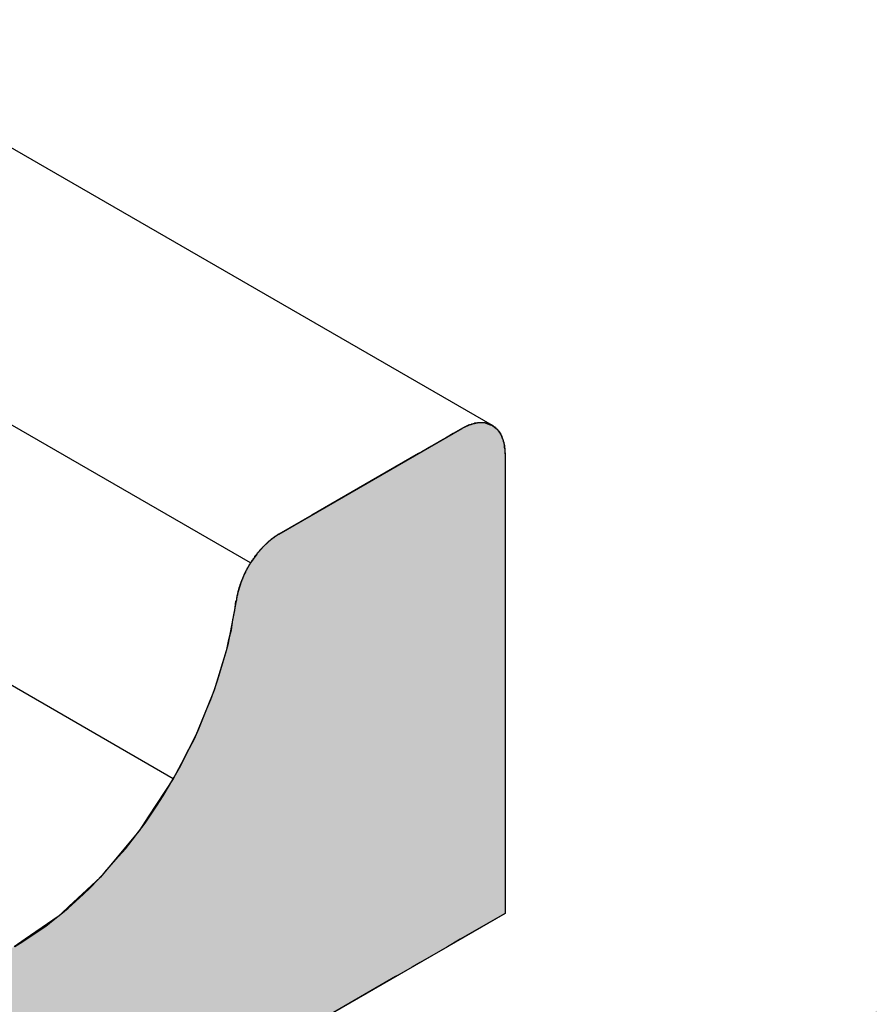
# Model space of a CAD drawing. Extents: x 17.3 to 74.2, y 13.4 to 46.1.
# Drawn here: x 56.7 to 56.9, y 24.7 to 24.9 of the extents above; entities that cross this region are included whole.
import ezdxf

# ---------------------------------------------------------------- set-up
doc = ezdxf.new("R2010")
doc.units = 0
doc.layers.add('GRID', color=2, linetype='CONTINUOUS')
doc.layers.add('HATCH', color=2, linetype='CONTINUOUS')

# ---------------------------------------------------------------- blocks, each defined once
blk = doc.blocks.new('*U42')
at = {"layer": 'HATCH', "linetype": 'CONTINUOUS'}
for p, q in [((56.82866, 24.84543), (56.82736, 24.84483)), ((56.82905, 24.84561), (56.82866, 24.84543)), ((56.8304, 24.84592), (56.82905, 24.84561)), ((56.83067, 24.84598), (56.8304, 24.84592)), ((56.83217, 24.84592), (56.83067, 24.84598)), ((56.83217, 24.84592), (56.833, 24.84561)), ((56.833, 24.84561), (56.83348, 24.84543)), ((56.83348, 24.84543), (56.83426, 24.84483)), ((56.82561, 24.84382), (56.8241, 24.84295)), ((56.82702, 24.84464), (56.82561, 24.84382)), ((56.82722, 24.84475), (56.82702, 24.84464)), ((56.82736, 24.84483), (56.82722, 24.84475)), ((56.83426, 24.84483), (56.83436, 24.84475)), ((56.83436, 24.84475), (56.83445, 24.84464)), ((56.83445, 24.84464), (56.83507, 24.84382)), ((56.83507, 24.84382), (56.83546, 24.84295)), ((56.82129, 24.84133), (56.81932, 24.84019)), ((56.82151, 24.84146), (56.82129, 24.84133)), ((56.82362, 24.84267), (56.82151, 24.84146)), ((56.8241, 24.84295), (56.82362, 24.84267)), ((56.83546, 24.84295), (56.83559, 24.84267)), ((56.83559, 24.84267), (56.83588, 24.84146)), ((56.83588, 24.84146), (56.83591, 24.84133)), ((56.83591, 24.84133), (56.83599, 24.84019)), ((56.81869, 24.83982), (56.80921, 24.83435)), ((56.81932, 24.84019), (56.81869, 24.83982)), ((56.83599, 24.84019), (56.83601, 24.83982)), ((56.83601, 24.83982), (56.83601, 24.83435)), ((56.80921, 24.83435), (56.79733, 24.82749)), ((56.83601, 24.83435), (56.83601, 24.82749)), ((56.79733, 24.82749), (56.7907, 24.82367)), ((56.83601, 24.82749), (56.83601, 24.82367)), ((56.7907, 24.82367), (56.78915, 24.82262)), ((56.83601, 24.82367), (56.83601, 24.82262)), ((56.78915, 24.82262), (56.78766, 24.82128)), ((56.83601, 24.82262), (56.83601, 24.82128)), ((56.78626, 24.8197), (56.78501, 24.81792)), ((56.78635, 24.8198), (56.78626, 24.8197)), ((56.78766, 24.82128), (56.78635, 24.8198)), ((56.83601, 24.82128), (56.83601, 24.8198)), ((56.83601, 24.8198), (56.83601, 24.8197)), ((56.83601, 24.8197), (56.83601, 24.81792)), ((56.78501, 24.81792), (56.78397, 24.81608)), ((56.83601, 24.81792), (56.83601, 24.81608)), ((56.78397, 24.81608), (56.78313, 24.81416)), ((56.83601, 24.81608), (56.83601, 24.81416)), ((56.78313, 24.81416), (56.78252, 24.81223)), ((56.83601, 24.81416), (56.83601, 24.81223)), ((56.78252, 24.81223), (56.78237, 24.81145)), ((56.83601, 24.81223), (56.83601, 24.81145)), ((56.78214, 24.81032), (56.78048, 24.8015)), ((56.78237, 24.81145), (56.78214, 24.81032)), ((56.83601, 24.81145), (56.83601, 24.81032)), ((56.83601, 24.81032), (56.83601, 24.8015)), ((56.78013, 24.80034), (56.77777, 24.79247)), ((56.78048, 24.8015), (56.78013, 24.80034)), ((56.83601, 24.8015), (56.83601, 24.80034)), ((56.83601, 24.80034), (56.83601, 24.79247)), ((56.77777, 24.79247), (56.77634, 24.78895)), ((56.83601, 24.79247), (56.83601, 24.78895)), ((56.77634, 24.78895), (56.7741, 24.78346)), ((56.83601, 24.78895), (56.83601, 24.78346)), ((56.7741, 24.78346), (56.77112, 24.77771)), ((56.83601, 24.78346), (56.83601, 24.77771)), ((56.77112, 24.77771), (56.76955, 24.77468)), ((56.83601, 24.77771), (56.83601, 24.77468)), ((56.76955, 24.77468), (56.76455, 24.76707)), ((56.83601, 24.77468), (56.83601, 24.76707)), ((56.76455, 24.76707), (56.76272, 24.76428)), ((56.83601, 24.76707), (56.83601, 24.76428)), ((56.76272, 24.76428), (56.75699, 24.75742)), ((56.83601, 24.76428), (56.83601, 24.75742)), ((56.75699, 24.75742), (56.75494, 24.75498)), ((56.83601, 24.75742), (56.83601, 24.75498)), ((56.75494, 24.75498), (56.74865, 24.74915)), ((56.83601, 24.75498), (56.83601, 24.74915)), ((56.74865, 24.74915), (56.74713, 24.74774)), ((56.83601, 24.74915), (56.83601, 24.74774)), ((56.74649, 24.74714), (56.73986, 24.74256)), ((56.74713, 24.74774), (56.74649, 24.74714)), ((56.83498, 24.74714), (56.82705, 24.74256)), ((56.83601, 24.74774), (56.83498, 24.74714)), ((56.73986, 24.74256), (56.7377, 24.74107)), ((56.82447, 24.74107), (56.819, 24.73791)), ((56.82705, 24.74256), (56.82447, 24.74107)), ((56.81741, 24.737), (56.81463, 24.73539)), ((56.819, 24.73791), (56.81741, 24.737)), ((56.81409, 24.73508), (56.69267, 24.66498)), ((56.81463, 24.73539), (56.81409, 24.73508))]:
    blk.add_line(p, q, dxfattribs=at)
for points in [[(56.82866, 24.84543), (56.82736, 24.84483), (56.83426, 24.84483)], [(56.82905, 24.84561), (56.82866, 24.84543), (56.83348, 24.84543)], [(56.8304, 24.84592), (56.82905, 24.84561), (56.833, 24.84561)], [(56.83067, 24.84598), (56.8304, 24.84592), (56.83217, 24.84592)], [(56.82561, 24.84382), (56.8241, 24.84295), (56.83546, 24.84295)], [(56.82702, 24.84464), (56.82561, 24.84382), (56.83507, 24.84382)], [(56.82722, 24.84475), (56.82702, 24.84464), (56.83445, 24.84464)], [(56.82736, 24.84483), (56.82722, 24.84475), (56.83436, 24.84475)], [(56.82129, 24.84133), (56.81932, 24.84019), (56.83599, 24.84019)], [(56.82151, 24.84146), (56.82129, 24.84133), (56.83591, 24.84133)], [(56.82362, 24.84267), (56.82151, 24.84146), (56.83588, 24.84146)], [(56.8241, 24.84295), (56.82362, 24.84267), (56.83559, 24.84267)], [(56.81869, 24.83982), (56.80921, 24.83435), (56.83601, 24.83435)], [(56.81932, 24.84019), (56.81869, 24.83982), (56.83601, 24.83982)], [(56.80921, 24.83435), (56.79733, 24.82749), (56.83601, 24.82749)], [(56.79733, 24.82749), (56.7907, 24.82367), (56.83601, 24.82367)], [(56.7907, 24.82367), (56.78915, 24.82262), (56.83601, 24.82262)], [(56.78915, 24.82262), (56.78766, 24.82128), (56.83601, 24.82128)], [(56.78626, 24.8197), (56.78501, 24.81792), (56.83601, 24.81792)], [(56.78635, 24.8198), (56.78626, 24.8197), (56.83601, 24.8197)], [(56.78766, 24.82128), (56.78635, 24.8198), (56.83601, 24.8198)], [(56.78501, 24.81792), (56.78397, 24.81608), (56.83601, 24.81608)], [(56.78397, 24.81608), (56.78313, 24.81416), (56.83601, 24.81416)], [(56.78313, 24.81416), (56.78252, 24.81223), (56.83601, 24.81223)], [(56.78252, 24.81223), (56.78237, 24.81145), (56.83601, 24.81145)], [(56.78214, 24.81032), (56.78048, 24.8015), (56.83601, 24.8015)], [(56.78237, 24.81145), (56.78214, 24.81032), (56.83601, 24.81032)], [(56.78013, 24.80034), (56.77777, 24.79247), (56.83601, 24.79247)], [(56.78048, 24.8015), (56.78013, 24.80034), (56.83601, 24.80034)], [(56.77777, 24.79247), (56.77634, 24.78895), (56.83601, 24.78895)], [(56.77634, 24.78895), (56.7741, 24.78346), (56.83601, 24.78346)], [(56.7741, 24.78346), (56.77112, 24.77771), (56.83601, 24.77771)], [(56.77112, 24.77771), (56.76955, 24.77468), (56.83601, 24.77468)], [(56.76955, 24.77468), (56.76455, 24.76707), (56.83601, 24.76707)], [(56.76455, 24.76707), (56.76272, 24.76428), (56.83601, 24.76428)], [(56.76272, 24.76428), (56.75699, 24.75742), (56.83601, 24.75742)], [(56.75699, 24.75742), (56.75494, 24.75498), (56.83601, 24.75498)], [(56.75494, 24.75498), (56.74865, 24.74915), (56.83601, 24.74915)], [(56.74865, 24.74915), (56.74713, 24.74774), (56.83601, 24.74774)], [(56.74649, 24.74714), (56.73986, 24.74256), (56.82705, 24.74256)], [(56.74713, 24.74774), (56.74649, 24.74714), (56.83498, 24.74714)], [(56.7377, 24.74107), (56.7309, 24.73791), (56.819, 24.73791)], [(56.73986, 24.74256), (56.7377, 24.74107), (56.82447, 24.74107)], [(56.72892, 24.737), (56.72184, 24.73539), (56.81463, 24.73539)], [(56.7309, 24.73791), (56.72892, 24.737), (56.81741, 24.737)], [(56.72184, 24.73539), (56.72047, 24.73508), (56.81409, 24.73508)], [(56.92234, 24.73508), (56.80092, 24.66498), (56.95681, 24.66498)]]:
    blk.add_solid(points, dxfattribs=at)
at = {"layer": 'HATCH', "linetype": 'CONTINUOUS', "extrusion": (0, 0, -1)}
for points in [[(-56.82866, 24.84543), (-56.83348, 24.84543), (-56.83426, 24.84483)], [(-56.82905, 24.84561), (-56.833, 24.84561), (-56.83348, 24.84543)], [(-56.8304, 24.84592), (-56.83217, 24.84592), (-56.833, 24.84561)], [(-56.82561, 24.84382), (-56.83507, 24.84382), (-56.83546, 24.84295)], [(-56.82702, 24.84464), (-56.83445, 24.84464), (-56.83507, 24.84382)], [(-56.82722, 24.84475), (-56.83436, 24.84475), (-56.83445, 24.84464)], [(-56.82736, 24.84483), (-56.83426, 24.84483), (-56.83436, 24.84475)], [(-56.82129, 24.84133), (-56.83591, 24.84133), (-56.83599, 24.84019)], [(-56.82151, 24.84146), (-56.83588, 24.84146), (-56.83591, 24.84133)], [(-56.82362, 24.84267), (-56.83559, 24.84267), (-56.83588, 24.84146)], [(-56.8241, 24.84295), (-56.83546, 24.84295), (-56.83559, 24.84267)], [(-56.81869, 24.83982), (-56.83601, 24.83982), (-56.83601, 24.83435)], [(-56.81932, 24.84019), (-56.83599, 24.84019), (-56.83601, 24.83982)], [(-56.80921, 24.83435), (-56.83601, 24.83435), (-56.83601, 24.82749)], [(-56.79733, 24.82749), (-56.83601, 24.82749), (-56.83601, 24.82367)], [(-56.7907, 24.82367), (-56.83601, 24.82367), (-56.83601, 24.82262)], [(-56.78915, 24.82262), (-56.83601, 24.82262), (-56.83601, 24.82128)], [(-56.78626, 24.8197), (-56.83601, 24.8197), (-56.83601, 24.81792)], [(-56.78635, 24.8198), (-56.83601, 24.8198), (-56.83601, 24.8197)], [(-56.78766, 24.82128), (-56.83601, 24.82128), (-56.83601, 24.8198)], [(-56.78501, 24.81792), (-56.83601, 24.81792), (-56.83601, 24.81608)], [(-56.78397, 24.81608), (-56.83601, 24.81608), (-56.83601, 24.81416)], [(-56.78313, 24.81416), (-56.83601, 24.81416), (-56.83601, 24.81223)], [(-56.78252, 24.81223), (-56.83601, 24.81223), (-56.83601, 24.81145)], [(-56.78214, 24.81032), (-56.83601, 24.81032), (-56.83601, 24.8015)], [(-56.78237, 24.81145), (-56.83601, 24.81145), (-56.83601, 24.81032)], [(-56.78013, 24.80034), (-56.83601, 24.80034), (-56.83601, 24.79247)], [(-56.78048, 24.8015), (-56.83601, 24.8015), (-56.83601, 24.80034)], [(-56.77777, 24.79247), (-56.83601, 24.79247), (-56.83601, 24.78895)], [(-56.77634, 24.78895), (-56.83601, 24.78895), (-56.83601, 24.78346)], [(-56.7741, 24.78346), (-56.83601, 24.78346), (-56.83601, 24.77771)], [(-56.77112, 24.77771), (-56.83601, 24.77771), (-56.83601, 24.77468)], [(-56.76955, 24.77468), (-56.83601, 24.77468), (-56.83601, 24.76707)], [(-56.76455, 24.76707), (-56.83601, 24.76707), (-56.83601, 24.76428)], [(-56.76272, 24.76428), (-56.83601, 24.76428), (-56.83601, 24.75742)], [(-56.75699, 24.75742), (-56.83601, 24.75742), (-56.83601, 24.75498)], [(-56.75494, 24.75498), (-56.83601, 24.75498), (-56.83601, 24.74915)], [(-56.74865, 24.74915), (-56.83601, 24.74915), (-56.83601, 24.74774)], [(-56.74649, 24.74714), (-56.83498, 24.74714), (-56.82705, 24.74256)], [(-56.74713, 24.74774), (-56.83601, 24.74774), (-56.83498, 24.74714)], [(-56.7377, 24.74107), (-56.82447, 24.74107), (-56.819, 24.73791)], [(-56.73986, 24.74256), (-56.82705, 24.74256), (-56.82447, 24.74107)], [(-56.72892, 24.737), (-56.81741, 24.737), (-56.81463, 24.73539)], [(-56.7309, 24.73791), (-56.819, 24.73791), (-56.81741, 24.737)], [(-56.61473, 24.73508), (-56.81409, 24.73508), (-56.69267, 24.66498)], [(-56.72184, 24.73539), (-56.81463, 24.73539), (-56.81409, 24.73508)]]:
    blk.add_solid(points, dxfattribs=at)

msp = doc.modelspace()

# ---------------------------------------------------------------- linework, layer by layer
at = {"layer": 'GRID'}
for p, q in [((56.83348, 24.84543), (56.69267, 24.92673)), ((56.78501, 24.81792), (56.73558, 24.84646)), ((56.79069, 24.82366), (56.82735, 24.84483)), ((56.83601, 24.83983), (56.83601, 24.74774)), ((56.76955, 24.77468), (56.70586, 24.81145)), ((56.83601, 24.74774), (56.69267, 24.66498))]:
    msp.add_line(p, q, dxfattribs=at)
for points in [[(56.836, 24.8398, 0), (56.836, 24.8399, 0), (56.836, 24.8401, 0), (56.836, 24.8402, 0), (56.836, 24.8403, 0), (56.836, 24.8404, 0), (56.836, 24.8405, 0), (56.836, 24.8407, 0), (56.836, 24.8408, 0), (56.836, 24.8409, 0), (56.8359, 24.841, 0), (56.8359, 24.8411, 0), (56.8359, 24.8412, 0), (56.8359, 24.8413, 0), (56.8359, 24.8415, 0), (56.8359, 24.8416, 0), (56.8358, 24.8417, 0), (56.8358, 24.8418, 0), (56.8358, 24.8419, 0), (56.8358, 24.842, 0), (56.8358, 24.8421, 0), (56.8357, 24.8422, 0), (56.8357, 24.8423, 0), (56.8357, 24.8424, 0), (56.8356, 24.8425, 0), (56.8356, 24.8426, 0), (56.8356, 24.8427, 0), (56.8355, 24.8428, 0), (56.8355, 24.8429, 0), (56.8355, 24.843, 0), (56.8354, 24.8431, 0), (56.8354, 24.8432, 0), (56.8354, 24.8433, 0), (56.8353, 24.8434, 0), (56.8353, 24.8434, 0), (56.8352, 24.8435, 0), (56.8352, 24.8436, 0), (56.8351, 24.8437, 0), (56.8351, 24.8438, 0), (56.835, 24.8439, 0), (56.835, 24.8439, 0), (56.8349, 24.844, 0), (56.8349, 24.8441, 0), (56.8348, 24.8442, 0), (56.8348, 24.8443, 0), (56.8347, 24.8443, 0), (56.8347, 24.8444, 0), (56.8346, 24.8445, 0), (56.8346, 24.8445, 0), (56.8345, 24.8446, 0), (56.8344, 24.8447, 0), (56.8344, 24.8447, 0), (56.8343, 24.8448, 0), (56.8342, 24.8449, 0), (56.8342, 24.8449, 0), (56.8341, 24.845, 0), (56.8341, 24.845, 0), (56.834, 24.8451, 0), (56.8339, 24.8451, 0), (56.8338, 24.8452, 0), (56.8338, 24.8452, 0), (56.8337, 24.8453, 0), (56.8336, 24.8453, 0), (56.8336, 24.8454, 0), (56.8335, 24.8454, 0), (56.8334, 24.8455, 0), (56.8333, 24.8455, 0), (56.8333, 24.8456, 0), (56.8332, 24.8456, 0), (56.8331, 24.8456, 0), (56.833, 24.8457, 0), (56.8329, 24.8457, 0), (56.8329, 24.8457, 0), (56.8328, 24.8458, 0), (56.8327, 24.8458, 0), (56.8326, 24.8458, 0), (56.8325, 24.8458, 0), (56.8324, 24.8459, 0), (56.8323, 24.8459, 0), (56.8323, 24.8459, 0), (56.8322, 24.8459, 0), (56.8321, 24.8459, 0), (56.832, 24.846, 0), (56.8319, 24.846, 0), (56.8318, 24.846, 0), (56.8317, 24.846, 0), (56.8316, 24.846, 0), (56.8315, 24.846, 0), (56.8314, 24.846, 0), (56.8313, 24.846, 0), (56.8313, 24.846, 0), (56.8312, 24.846, 0), (56.8311, 24.846, 0), (56.831, 24.846, 0), (56.8309, 24.846, 0), (56.8308, 24.846, 0), (56.8307, 24.846, 0), (56.8306, 24.846, 0), (56.8305, 24.846, 0), (56.8304, 24.8459, 0), (56.8303, 24.8459, 0), (56.8302, 24.8459, 0), (56.8301, 24.8459, 0), (56.83, 24.8459, 0), (56.8299, 24.8459, 0), (56.8298, 24.8458, 0), (56.8297, 24.8458, 0), (56.8296, 24.8458, 0), (56.8295, 24.8457, 0), (56.8294, 24.8457, 0), (56.8293, 24.8457, 0), (56.8292, 24.8456, 0), (56.829, 24.8456, 0), (56.8289, 24.8456, 0), (56.8288, 24.8455, 0), (56.8287, 24.8455, 0), (56.8286, 24.8455, 0), (56.8285, 24.8454, 0), (56.8284, 24.8454, 0), (56.8283, 24.8453, 0), (56.8282, 24.8453, 0), (56.8281, 24.8452, 0), (56.828, 24.8452, 0), (56.8279, 24.8451, 0), (56.8278, 24.8451, 0), (56.8277, 24.845, 0), (56.8276, 24.845, 0), (56.8275, 24.8449, 0), (56.8274, 24.8448, 0)], [(56.7907, 24.8237, 0), (56.7906, 24.8236, 0), (56.7905, 24.8236, 0), (56.7904, 24.8235, 0), (56.7903, 24.8234, 0), (56.7902, 24.8234, 0), (56.7901, 24.8233, 0), (56.79, 24.8233, 0), (56.7899, 24.8232, 0), (56.7898, 24.8231, 0), (56.7897, 24.8231, 0), (56.7897, 24.823, 0), (56.7896, 24.8229, 0), (56.7895, 24.8229, 0), (56.7894, 24.8228, 0), (56.7893, 24.8227, 0), (56.7892, 24.8226, 0), (56.7891, 24.8226, 0), (56.789, 24.8225, 0), (56.7889, 24.8224, 0), (56.7888, 24.8223, 0), (56.7887, 24.8223, 0), (56.7886, 24.8222, 0), (56.7885, 24.8221, 0), (56.7884, 24.822, 0), (56.7883, 24.8219, 0), (56.7883, 24.8218, 0), (56.7882, 24.8218, 0), (56.7881, 24.8217, 0), (56.788, 24.8216, 0), (56.7879, 24.8215, 0), (56.7878, 24.8214, 0), (56.7877, 24.8213, 0), (56.7876, 24.8212, 0), (56.7875, 24.8211, 0), (56.7874, 24.8211, 0), (56.7874, 24.821, 0), (56.7873, 24.8209, 0), (56.7872, 24.8208, 0), (56.7871, 24.8207, 0), (56.787, 24.8206, 0), (56.7869, 24.8205, 0), (56.7868, 24.8204, 0), (56.7868, 24.8203, 0), (56.7867, 24.8202, 0), (56.7866, 24.8201, 0), (56.7865, 24.82, 0), (56.7864, 24.8199, 0), (56.7863, 24.8198, 0), (56.7863, 24.8197, 0), (56.7862, 24.8196, 0), (56.7861, 24.8195, 0), (56.786, 24.8194, 0), (56.7859, 24.8193, 0), (56.7858, 24.8192, 0), (56.7858, 24.819, 0), (56.7857, 24.8189, 0), (56.7856, 24.8188, 0), (56.7855, 24.8187, 0), (56.7855, 24.8186, 0), (56.7854, 24.8185, 0), (56.7853, 24.8184, 0), (56.7852, 24.8183, 0), (56.7852, 24.8182, 0), (56.7851, 24.8181, 0), (56.785, 24.8179, 0), (56.7849, 24.8178, 0), (56.7849, 24.8177, 0), (56.7848, 24.8176, 0), (56.7847, 24.8175, 0), (56.7847, 24.8174, 0), (56.7846, 24.8172, 0), (56.7845, 24.8171, 0), (56.7845, 24.817, 0), (56.7844, 24.8169, 0), (56.7843, 24.8168, 0), (56.7843, 24.8167, 0), (56.7842, 24.8165, 0), (56.7841, 24.8164, 0), (56.7841, 24.8163, 0), (56.784, 24.8162, 0), (56.784, 24.8161, 0), (56.7839, 24.8159, 0), (56.7838, 24.8158, 0), (56.7838, 24.8157, 0), (56.7837, 24.8156, 0), (56.7837, 24.8155, 0), (56.7836, 24.8153, 0), (56.7836, 24.8152, 0), (56.7835, 24.8151, 0), (56.7835, 24.815, 0), (56.7834, 24.8148, 0), (56.7834, 24.8147, 0), (56.7833, 24.8146, 0), (56.7833, 24.8145, 0), (56.7832, 24.8144, 0), (56.7832, 24.8142, 0), (56.7831, 24.8141, 0), (56.7831, 24.814, 0), (56.783, 24.8139, 0), (56.783, 24.8137, 0), (56.7829, 24.8136, 0), (56.7829, 24.8135, 0), (56.7829, 24.8134, 0), (56.7828, 24.8132, 0), (56.7828, 24.8131, 0), (56.7827, 24.813, 0), (56.7827, 24.8129, 0), (56.7827, 24.8128, 0), (56.7826, 24.8126, 0), (56.7826, 24.8125, 0), (56.7826, 24.8124, 0), (56.7825, 24.8123, 0), (56.7825, 24.8121, 0), (56.7825, 24.812, 0), (56.7824, 24.8119, 0), (56.7824, 24.8118, 0), (56.7824, 24.8117, 0), (56.7824, 24.8115, 0), (56.7823, 24.8114, 0), (56.7823, 24.8113, 0), (56.7823, 24.8112, 0), (56.7823, 24.8111, 0), (56.7822, 24.8109, 0), (56.7822, 24.8108, 0), (56.7822, 24.8107, 0), (56.7822, 24.8106, 0), (56.7822, 24.8105, 0), (56.7821, 24.8103, 0)], [(56.7378, 24.7411, 0), (56.7394, 24.7421, 0), (56.7409, 24.7431, 0), (56.7424, 24.7441, 0), (56.744, 24.7452, 0), (56.7455, 24.7464, 0), (56.747, 24.7476, 0), (56.7485, 24.7488, 0), (56.75, 24.7502, 0), (56.7515, 24.7515, 0), (56.753, 24.7529, 0), (56.7544, 24.7544, 0), (56.7558, 24.7559, 0), (56.7572, 24.7575, 0), (56.7586, 24.7591, 0), (56.76, 24.7607, 0), (56.7613, 24.7624, 0), (56.7626, 24.7641, 0), (56.7639, 24.7658, 0), (56.7651, 24.7676, 0), (56.7663, 24.7694, 0), (56.7675, 24.7713, 0), (56.7686, 24.7731, 0), (56.7697, 24.775, 0), (56.7708, 24.7769, 0), (56.7718, 24.7788, 0), (56.7728, 24.7808, 0), (56.7738, 24.7827, 0), (56.7747, 24.7847, 0), (56.7755, 24.7867, 0), (56.7763, 24.7887, 0), (56.7771, 24.7906, 0), (56.7778, 24.7926, 0), (56.7785, 24.7946, 0), (56.7791, 24.7966, 0), (56.7797, 24.7986, 0), (56.7803, 24.8006, 0), (56.7807, 24.8026, 0), (56.7812, 24.8045, 0), (56.7815, 24.8065, 0), (56.7819, 24.8084, 0), (56.7821, 24.8103, 0)]]:
    msp.add_polyline3d(points, dxfattribs=at)

# ---------------------------------------------------------------- block references
at = {"layer": 'HATCH', "linetype": 'CONTINUOUS'}
msp.add_blockref('*U42', (0, 0), dxfattribs=at)

doc.saveas('drawing.dxf')
